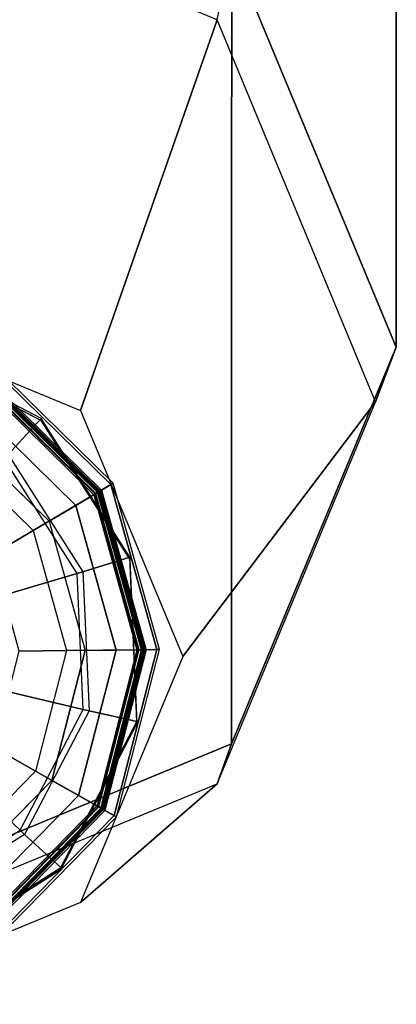
# Model space of a CAD drawing. Units: inches. Extents: x -156 to 209, y -40 to 328.
# Drawn here: x 86 to 87, y 157 to 158 of the extents above; entities that cross this region are included whole.
import ezdxf

# ---------------------------------------------------------------- set-up
doc = ezdxf.new("R2010")
doc.units = ezdxf.units.IN
doc.header["$MEASUREMENT"] = 0
doc.layers.add('SEAT-GLIDE', color=5, linetype='Continuous')
doc.layers.add('SEAT-LEG', color=5, linetype='Continuous')

# ---------------------------------------------------------------- blocks, each defined once
blk = doc.blocks.new('F867Z-3ITWPNR1FK_0T')
at = {"layer": 'SEAT-GLIDE'}
for points in [[(12.824, 35.1002, 0.2571), (13.0369, 35.1596, 0.2571), (13.0368, 35.1775, 0.1164), (12.8149, 35.1156, 0.1164)], [(13.0368, 35.1775, 0.1164), (12.8149, 35.1156, 0.1164), (12.8167, 35.1125, 0.0745), (13.0368, 35.1739, 0.0745)], [(13.0368, 35.1739, 0.0745), (12.8167, 35.1125, 0.0745), (12.8272, 35.0948, 0.0377), (13.037, 35.1533, 0.0377)], [(13.0369, 35.1596, 0.2571), (13.2511, 35.1046, 0.2571), (13.2598, 35.1201, 0.1164), (13.0368, 35.1775, 0.1164)], [(13.2598, 35.1201, 0.1164), (13.0368, 35.1775, 0.1164), (13.0368, 35.1739, 0.0745), (13.2581, 35.117, 0.0745)], [(13.2581, 35.117, 0.0745), (13.0368, 35.1739, 0.0745), (13.037, 35.1533, 0.0377), (13.248, 35.0991, 0.0377)], [(12.8256, 35.0974, 0.2633), (13.037, 35.1563, 0.2633), (13.0369, 35.1596, 0.2571), (12.824, 35.1002, 0.2571)], [(13.037, 35.1556, 0.3894), (12.826, 35.0968, 0.3894), (12.825, 35.0984, 0.3835), (13.037, 35.1575, 0.3835)], [(13.037, 35.1575, 0.2758), (12.825, 35.0984, 0.2758), (12.8265, 35.0959, 0.2687), (13.037, 35.1546, 0.2687)], [(12.825, 35.0984, 0.3835), (13.037, 35.1575, 0.3835), (13.037, 35.1575, 0.2758), (12.825, 35.0984, 0.2758)], [(12.829, 35.0917, 0.2658), (13.037, 35.1497, 0.2658), (13.037, 35.1563, 0.2633), (12.8256, 35.0974, 0.2633)], [(13.037, 35.1506, 0.3931), (12.8286, 35.0925, 0.3931), (12.826, 35.0968, 0.3894), (13.037, 35.1556, 0.3894)], [(13.037, 35.1546, 0.2687), (12.8265, 35.0959, 0.2687), (12.8301, 35.0898, 0.2658), (13.0371, 35.1475, 0.2658)], [(13.037, 35.1563, 0.2633), (13.2494, 35.1017, 0.2633), (13.2511, 35.1046, 0.2571), (13.0369, 35.1596, 0.2571)], [(13.2491, 35.101, 0.3894), (13.037, 35.1556, 0.3894), (13.037, 35.1575, 0.3835), (13.25, 35.1027, 0.3835)], [(13.25, 35.1027, 0.2758), (13.037, 35.1575, 0.2758), (13.037, 35.1546, 0.2687), (13.2486, 35.1002, 0.2687)], [(13.037, 35.1575, 0.3835), (13.25, 35.1027, 0.3835), (13.25, 35.1027, 0.2758), (13.037, 35.1575, 0.2758)], [(13.037, 35.1497, 0.2658), (13.2462, 35.0959, 0.2658), (13.2494, 35.1017, 0.2633), (13.037, 35.1563, 0.2633)], [(13.2466, 35.0967, 0.3931), (13.037, 35.1506, 0.3931), (13.037, 35.1556, 0.3894), (13.2491, 35.101, 0.3894)], [(13.2486, 35.1002, 0.2687), (13.037, 35.1546, 0.2687), (13.0371, 35.1475, 0.2658), (13.2451, 35.094, 0.2658)], [(13.037, 35.1533, 0.0377), (12.8272, 35.0948, 0.0377), (12.8444, 35.0657, 0.0127), (13.0373, 35.1195, 0.0127)], [(12.878, 35.0088, 0.4246), (13.038, 35.0534, 0.4246), (13.037, 35.1506, 0.3931), (12.8286, 35.0925, 0.3931)], [(13.0371, 35.1475, 0.2658), (13.037, 35.1497, 0.2658), (12.829, 35.0917, 0.2658), (12.8301, 35.0898, 0.2658)], [(12.9331, 35.0754, 0.6532), (13.1186, 35.0835, 0.6661), (13.1328, 35.1474, 0.6671), (12.9135, 35.1379, 0.6518)], [(13.1328, 35.1474, 0.6671), (12.9135, 35.1379, 0.6518), (12.9163, 35.1379, 0.6119), (13.1355, 35.1474, 0.6272)], [(13.248, 35.0991, 0.0377), (13.037, 35.1533, 0.0377), (13.0373, 35.1195, 0.0127), (13.2313, 35.0696, 0.0127)], [(13.038, 35.0534, 0.4246), (13.1989, 35.0121, 0.4246), (13.2466, 35.0967, 0.3931), (13.037, 35.1506, 0.3931)], [(13.2451, 35.094, 0.2658), (13.2462, 35.0959, 0.2658), (13.037, 35.1497, 0.2658), (13.0371, 35.1475, 0.2658)], [(13.1186, 35.0835, 0.6661), (13.2832, 34.9974, 0.6776), (13.3274, 35.0457, 0.6807), (13.1328, 35.1474, 0.6671)], [(13.3274, 35.0457, 0.6807), (13.1328, 35.1474, 0.6671), (13.1355, 35.1474, 0.6272), (13.3302, 35.0457, 0.6408)], [(12.7765, 34.9755, 0.6422), (12.9331, 35.0754, 0.6532), (12.9135, 35.1379, 0.6518), (12.7283, 35.0198, 0.6389)], [(12.9135, 35.1379, 0.6518), (12.7283, 35.0198, 0.6389), (12.7311, 35.0198, 0.599), (12.9163, 35.1379, 0.6119)], [(12.6692, 34.9423, 0.2571), (12.824, 35.1002, 0.2571), (12.8149, 35.1156, 0.1164), (12.6536, 34.9511, 0.1164)], [(12.8149, 35.1156, 0.1164), (12.6536, 34.9511, 0.1164), (12.6568, 34.9493, 0.0745), (12.8167, 35.1125, 0.0745)], [(13.0373, 35.1195, 0.0127), (12.8444, 35.0657, 0.0127), (12.8653, 35.0302, 0.0038), (13.0378, 35.0783, 0.0038)], [(13.2313, 35.0696, 0.0127), (13.0373, 35.1195, 0.0127), (13.0378, 35.0783, 0.0038), (13.2111, 35.0337, 0.0038)], [(13.4213, 34.9571, 0.0745), (13.2581, 35.117, 0.0745), (13.248, 35.0991, 0.0377), (13.4036, 34.9466, 0.0377)], [(13.2511, 35.1046, 0.2571), (13.409, 34.9498, 0.2571), (13.4244, 34.9589, 0.1164), (13.2598, 35.1201, 0.1164)], [(13.4244, 34.9589, 0.1164), (13.2598, 35.1201, 0.1164), (13.2581, 35.117, 0.0745), (13.4213, 34.9571, 0.0745)], [(12.8167, 35.1125, 0.0745), (12.6568, 34.9493, 0.0745), (12.6747, 34.9392, 0.0377), (12.8272, 35.0948, 0.0377)], [(13.2462, 35.0959, 0.2658), (13.4004, 34.9448, 0.2658), (13.4061, 34.9481, 0.2633), (13.2494, 35.1017, 0.2633)], [(13.4071, 34.9487, 0.2758), (13.25, 35.1027, 0.2758), (13.2486, 35.1002, 0.2687), (13.4046, 34.9472, 0.2687)], [(13.4055, 34.9478, 0.3894), (13.2491, 35.101, 0.3894), (13.25, 35.1027, 0.3835), (13.4071, 34.9487, 0.3835)], [(13.2494, 35.1017, 0.2633), (13.4061, 34.9481, 0.2633), (13.409, 34.9498, 0.2571), (13.2511, 35.1046, 0.2571)], [(13.25, 35.1027, 0.3835), (13.4071, 34.9487, 0.3835), (13.4071, 34.9487, 0.2758), (13.25, 35.1027, 0.2758)], [(12.6721, 34.9407, 0.2633), (12.8256, 35.0974, 0.2633), (12.824, 35.1002, 0.2571), (12.6692, 34.9423, 0.2571)], [(12.826, 35.0968, 0.3894), (12.6727, 34.9404, 0.3894), (12.6711, 34.9413, 0.3835), (12.825, 35.0984, 0.3835)], [(12.825, 35.0984, 0.2758), (12.6711, 34.9413, 0.2758), (12.6736, 34.9399, 0.2687), (12.8265, 35.0959, 0.2687)], [(12.6711, 34.9413, 0.3835), (12.825, 35.0984, 0.3835), (12.825, 35.0984, 0.2758), (12.6711, 34.9413, 0.2758)], [(12.6779, 34.9375, 0.2658), (12.829, 35.0917, 0.2658), (12.8256, 35.0974, 0.2633), (12.6721, 34.9407, 0.2633)], [(12.8286, 35.0925, 0.3931), (12.6771, 34.9379, 0.3931), (12.6727, 34.9404, 0.3894), (12.826, 35.0968, 0.3894)], [(12.8265, 35.0959, 0.2687), (12.6736, 34.9399, 0.2687), (12.6798, 34.9364, 0.2658), (12.8301, 35.0898, 0.2658)], [(12.8272, 35.0948, 0.0377), (12.6747, 34.9392, 0.0377), (12.7042, 34.9226, 0.0127), (12.8444, 35.0657, 0.0127)], [(12.7617, 34.8902, 0.4246), (12.878, 35.0088, 0.4246), (12.8286, 35.0925, 0.3931), (12.6771, 34.9379, 0.3931)], [(12.8301, 35.0898, 0.2658), (12.829, 35.0917, 0.2658), (12.6779, 34.9375, 0.2658), (12.6798, 34.9364, 0.2658)], [(13.1989, 35.0121, 0.4246), (13.3175, 34.8958, 0.4246), (13.4012, 34.9452, 0.3931), (13.2466, 35.0967, 0.3931)], [(13.4036, 34.9466, 0.0377), (13.248, 35.0991, 0.0377), (13.2313, 35.0696, 0.0127), (13.3744, 34.9294, 0.0127)], [(13.4046, 34.9472, 0.2687), (13.2486, 35.1002, 0.2687), (13.2451, 35.094, 0.2658), (13.3985, 34.9436, 0.2658)], [(13.3985, 34.9436, 0.2658), (13.4004, 34.9448, 0.2658), (13.2462, 35.0959, 0.2658), (13.2451, 35.094, 0.2658)], [(13.4012, 34.9452, 0.3931), (13.2466, 35.0967, 0.3931), (13.2491, 35.101, 0.3894), (13.4055, 34.9478, 0.3894)], [(12.9354, 35.0678, 0.6544), (12.7823, 34.9701, 0.6437), (12.7765, 34.9755, 0.6422), (12.9331, 35.0754, 0.6532)], [(13.1168, 35.0757, 0.6671), (12.9354, 35.0678, 0.6544), (12.9331, 35.0754, 0.6532), (13.1186, 35.0835, 0.6661)], [(12.9655, 34.9654, 0.6863), (13.0915, 34.9708, 0.6951), (13.1168, 35.0757, 0.6671), (12.9354, 35.0678, 0.6544)], [(13.0915, 34.9708, 0.6951), (13.2032, 34.9124, 0.7029), (13.2777, 34.9916, 0.6783), (13.1168, 35.0757, 0.6671)], [(13.2777, 34.9916, 0.6783), (13.1168, 35.0757, 0.6671), (13.1186, 35.0835, 0.6661), (13.2832, 34.9974, 0.6776)], [(12.8444, 35.0657, 0.0127), (12.7042, 34.9226, 0.0127), (12.7401, 34.9024, 0.0038), (12.8653, 35.0302, 0.0038)], [(12.8592, 34.8975, 0.6789), (12.9655, 34.9654, 0.6863), (12.9354, 35.0678, 0.6544), (12.7823, 34.9701, 0.6437)], [(13.3744, 34.9294, 0.0127), (13.2313, 35.0696, 0.0127), (13.2111, 35.0337, 0.0038), (13.339, 34.9084, 0.0038)], [(13.0386, 34.9904, 0.461), (12.9101, 34.9546, 0.461), (12.878, 35.0088, 0.4246), (13.038, 35.0534, 0.4246)], [(13.1679, 34.9572, 0.461), (13.0386, 34.9904, 0.461), (13.038, 35.0534, 0.4246), (13.1989, 35.0121, 0.4246)], [(13.2832, 34.9974, 0.6776), (13.3829, 34.8404, 0.6846), (13.4452, 34.8601, 0.6889), (13.3274, 35.0457, 0.6807)], [(13.4452, 34.8601, 0.6889), (13.3274, 35.0457, 0.6807), (13.3302, 35.0457, 0.6408), (13.448, 34.8601, 0.649)], [(12.6907, 34.8105, 0.6362), (12.7765, 34.9755, 0.6422), (12.7283, 35.0198, 0.6389), (12.6269, 34.8247, 0.6318)], [(12.7283, 35.0198, 0.6389), (12.6269, 34.8247, 0.6318), (12.6297, 34.8247, 0.5919), (12.7311, 35.0198, 0.599)], [(13.2633, 34.8637, 0.461), (13.1679, 34.9572, 0.461), (13.1989, 35.0121, 0.4246), (13.3175, 34.8958, 0.4246)], [(12.9101, 34.9546, 0.461), (12.8166, 34.8592, 0.461), (12.7617, 34.8902, 0.4246), (12.878, 35.0088, 0.4246)], [(13.3752, 34.838, 0.6851), (13.2777, 34.9916, 0.6783), (13.2832, 34.9974, 0.6776), (13.3829, 34.8404, 0.6846)], [(13.2032, 34.9124, 0.7029), (13.2709, 34.8058, 0.7076), (13.3752, 34.838, 0.6851), (13.2777, 34.9916, 0.6783)]]:
    blk.add_3dface(points, dxfattribs=at)
for points, invisible_edges in [([(13.1708, 34.3271, 0.6297), (12.9163, 35.1379, 0.6119), (13.1355, 35.1474, 0.6272), (13.356, 34.4452, 0.6426)], 5), ([(13.356, 34.4452, 0.6426), (13.1355, 35.1474, 0.6272), (13.3302, 35.0457, 0.6408), (13.4574, 34.6403, 0.6497)], 5), ([(13.1708, 34.3271, 0.6297), (12.9163, 35.1379, 0.6119), (12.7311, 35.0198, 0.599), (12.9516, 34.3176, 0.6144)], 5), ([(12.6955, 34.729, 0.0038), (12.7401, 34.9024, 0.0038), (12.8653, 35.0302, 0.0038), (13.0378, 35.0783, 0.0038)], 8), ([(13.0378, 35.0783, 0.0038), (12.6955, 34.729, 0.0038), (12.7435, 34.5566, 0.0038), (13.2111, 35.0337, 0.0038)], 5), ([(13.3302, 35.0457, 0.6408), (13.4574, 34.6403, 0.6497), (13.448, 34.8601, 0.649)], 1), ([(12.7435, 34.5566, 0.0038), (13.2111, 35.0337, 0.0038), (13.339, 34.9084, 0.0038), (12.8714, 34.4313, 0.0038)], 5), ([(12.7311, 35.0198, 0.599), (12.9516, 34.3176, 0.6144), (12.757, 34.4193, 0.6008), (12.6297, 34.8247, 0.5919)], 5)]:
    blk.add_3dface(points, dxfattribs=dict(at, invisible_edges=invisible_edges))
at = {"layer": 'SEAT-LEG'}
for points in [[(10.9058, 35.4935, 31.4243), (12.6333, 35.4935, 6.5916), (12.1043, 35.2738, 6.5547), (10.3745, 35.2742, 31.4245)], [(11.4371, 35.2742, 31.4241), (13.1624, 35.2738, 6.6284), (12.6333, 35.4935, 6.5916), (10.9058, 35.4935, 31.4243)], [(12.6333, 35.4935, 6.5916), (12.7062, 35.4659, 5.5439), (12.1966, 35.2543, 5.5084), (12.1043, 35.2738, 6.5547)], [(13.1624, 35.2738, 6.6284), (13.2158, 35.2543, 5.5793), (12.7062, 35.4659, 5.5439), (12.6333, 35.4935, 6.5916)], [(13.0459, 35.2085, 0.6604), (12.7062, 35.4659, 5.5439), (12.1966, 35.2543, 5.5084), (12.7179, 35.0723, 0.6376)], [(13.3739, 35.0723, 0.6832), (13.2158, 35.2543, 5.5793), (12.7062, 35.4659, 5.5439), (13.0459, 35.2085, 0.6604)], [(11.6577, 34.7435, 31.4241), (13.3815, 34.7435, 6.6436), (13.1624, 35.2738, 6.6284), (11.4371, 35.2742, 31.4241)], [(13.3815, 34.7435, 6.6436), (13.4269, 34.7435, 5.594), (13.2158, 35.2543, 5.5793), (13.1624, 35.2738, 6.6284)], [(12.7179, 35.0723, 0.6376), (12.1966, 35.2543, 5.5084), (11.9855, 34.7435, 5.4937), (12.5821, 34.7435, 0.6281)], [(13.5098, 34.7435, 0.6927), (13.4269, 34.7435, 5.594), (13.2158, 35.2543, 5.5793), (13.3739, 35.0723, 0.6832)]]:
    blk.add_3dface(points, dxfattribs=at)

msp = doc.modelspace()

# ---------------------------------------------------------------- block references
at = {"rotation": 270}
msp.add_blockref('F867Z-3ITWPNR1FK_0T', (51.035, 170.0965, -30.0269), dxfattribs=at)

doc.saveas('drawing.dxf')
